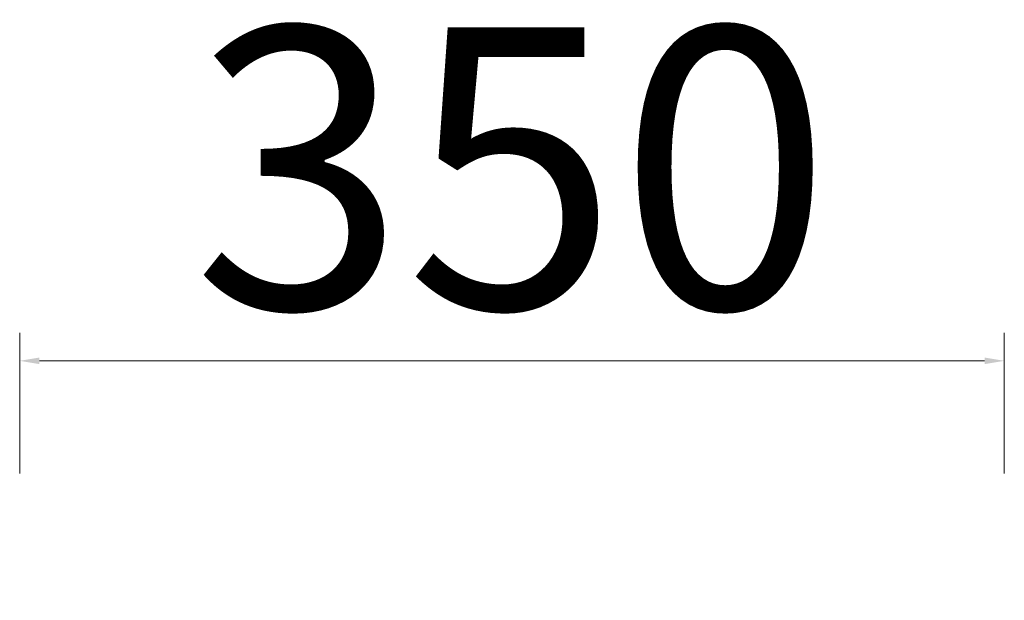
# Model space of a CAD drawing. Units: millimetres. Extents: x 57521 to 74146, y 0 to 27678.
# Drawn here: x 73091 to 73441, y 0 to 206 of the extents above; entities that cross this region are included whole.
import ezdxf

# ---------------------------------------------------------------- set-up
doc = ezdxf.new("R2010")
doc.units = ezdxf.units.MM
doc.styles.get("Standard").update_dxf_attribs({"font": 'simfang.ttf', "width": 0.7})
doc.dimstyles.new('ISO-30', dxfattribs={"dimtxt": 30, "dimasz": 7, "dimexe": 10, "dimexo": 5, "dimgap": 5, "dimtad": 2, "dimdec": 1, "dimdsep": 46, "dimtxsty": 'Standard', "dimcen": 12, "dimclrd": 6, "dimclre": 6, "dimclrt": 4, "dimadec": 1, "dimazin": 0, "dimtfac": 1, "dimtdec": 1, "dimtmove": 0, "dimatfit": 2, "dimfxl": 40, "dimfxlon": 1, "dimlwd": 13, "dimlwe": 13, "dimarcsym": 0})

# ---------------------------------------------------------------- blocks, each defined once
blk = doc.blocks.new('*D34')
at = {"color": 6, "lineweight": 13}
for p, q in [((73091.35, 45.08), (73091.35, 95.08)), ((73441.35, 45.08), (73441.35, 95.08)), ((73098.35, 85.08), (73434.35, 85.08))]:
    blk.add_line(p, q, dxfattribs=at)
at = {"color": 6}
for points in [[(73098.35, 86.24), (73098.35, 83.91), (73091.35, 85.08)], [(73434.35, 86.24), (73434.35, 83.91), (73441.35, 85.08)]]:
    blk.add_solid(points, dxfattribs=at)
at = {"layer": 'Defpoints', "color": 0}
for p in [(73441.35, 85.08), (73091.35, 0), (73441.35, 0)]:
    blk.add_point(p, dxfattribs=at)
at = {"color": 4, "insert": (73266.35, 140.65), "char_height": 100, "attachment_point": 5}
blk.add_mtext('350', dxfattribs=at)

msp = doc.modelspace()

# ---------------------------------------------------------------- dimensions: what is measured, and where the dimension line sits
dim = msp.add_linear_dim(base=(73441.35, 85.08), p1=(73091.35, 0), p2=(73441.35, 0), dimstyle='ISO-30', override={"dimtxt": 100})
dim.commit()
dim.dimension.update_dxf_attribs({"geometry": '*D34', "text_midpoint": (73266.35, 140.65)})

doc.saveas('drawing.dxf')
